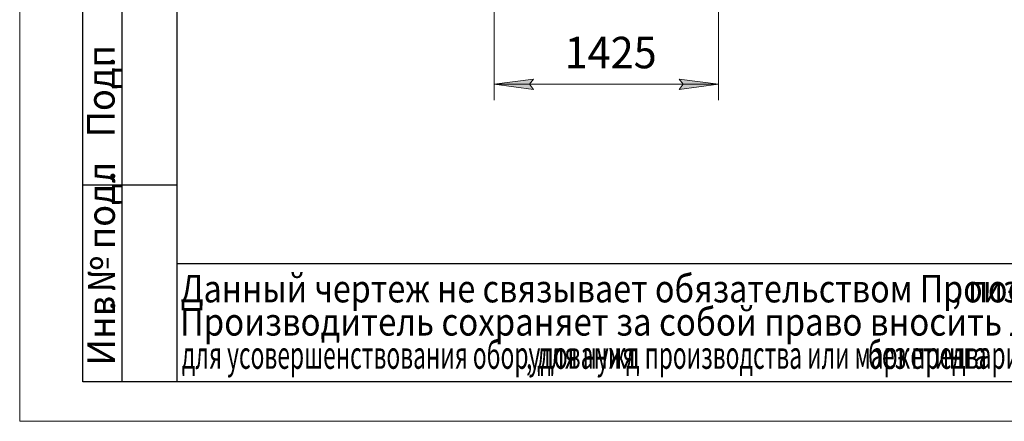
# Model space of a CAD drawing. Units: millimetres. Extents: x 0 to 21651, y -7 to 14850.
# Drawn here: x 0 to 6250, y 0 to 2553 of the extents above; entities that cross this region are included whole.
import ezdxf

# ---------------------------------------------------------------- set-up
doc = ezdxf.new("R2010")
doc.units = ezdxf.units.MM
doc.linetypes.add('K5LT_BASIC', pattern=[0])
doc.linetypes.add('K5LT_THIN', pattern=[0])
for name, color, linetype, true_color in [('C', 4, 'Continuous', 0x00ffff), ('DIM', 6, 'Continuous', 0xff00ff), ('FOR', 7, 'Continuous', 0xffffff), ('G', 3, 'Continuous', 0x00ff00)]:
    doc.layers.add(name, color=color, linetype=linetype, true_color=true_color)
doc.styles.add('KTEXTSTYLE', font='GOST_A.TTF', dxfattribs={"width": 0.96, "height": 5})

msp = doc.modelspace()

# ---------------------------------------------------------------- hatches: boundary and pattern name
at = {"layer": 'DIM'}
for points in [[(3260.9, 2109), (3235.9, 2141.9), (3260.9, 2174.8), (3010.9, 2141.9)], [(4435.9, 2141.9), (4185.9, 2174.8), (4210.9, 2141.9), (4185.9, 2109)]]:
    msp.add_hatch(color=7, dxfattribs=at).paths.add_polyline_path(points)

# ---------------------------------------------------------------- linework, layer by layer
at = {"layer": 'C', "color": 7, "linetype": 'K5LT_THIN', "lineweight": 18}
for p, q in [((1000, 1000), (11500, 1000)), ((1000, 250), (1000, 1000)), ((1000, 250), (11500, 250))]:
    msp.add_line(p, q, dxfattribs=at)
at = {"layer": 'DIM', "color": 7, "linetype": 'K5LT_THIN', "lineweight": 18}
for p, q in [((3010.9, 3473.3), (3010.9, 2041.9)), ((4435.9, 3473.3), (4435.9, 2041.9)), ((3010.9, 2141.9), (3260.9, 2174.8)), ((3260.9, 2109), (3010.9, 2141.9)), ((4435.9, 2141.9), (3010.9, 2141.9)), ((3260.9, 2174.8), (3235.9, 2141.9)), ((3235.9, 2141.9), (3260.9, 2109)), ((4210.9, 2141.9), (4185.9, 2174.8)), ((4185.9, 2174.8), (4435.9, 2141.9)), ((4435.9, 2141.9), (4185.9, 2109)), ((4185.9, 2109), (4210.9, 2141.9))]:
    msp.add_line(p, q, dxfattribs=at)
at = {"layer": 'FOR', "color": 7, "linetype": 'K5LT_THIN', "lineweight": 18}
for p, q in [((0, 0), (0, 14850)), ((21000, 0), (0, 0))]:
    msp.add_line(p, q, dxfattribs=at)
at = {"layer": 'FOR', "color": 150, "linetype": 'K5LT_BASIC', "lineweight": 30, "true_color": 0x0080ff}
for p, q in [((1000, 250), (1000, 14600)), ((400, 250), (400, 7500)), ((650, 250), (650, 7500)), ((1000, 1500), (400, 1500)), ((1000, 250), (400, 250)), ((20750, 250), (1000, 250))]:
    msp.add_line(p, q, dxfattribs=at)
at = {"layer": 'G', "color": 150, "linetype": 'K5LT_BASIC', "lineweight": 30, "true_color": 0x0080ff}
msp.add_line((11500, 1000), (1000, 1000), dxfattribs=at)

# ---------------------------------------------------------------- texts
at = {"layer": 'C', "color": 7, "style": 'KTEXTSTYLE', "oblique": 15}
for s, width, p in [('Данный чертеж не связывает обязательством Производителя', 0.859, (1021.1, 755.8)), ('поскольку основные характеристики оборудования остаются неизменными', 0.859, (6019.2, 755.8)), (', ', 0.859, (5919.4, 755.8)), ('Производитель сохраняет за собой право вносить любые модификации в узлы', 0.878, (1016.9, 544.8)), ('для усовершенствования оборудования', 0.606, (1029.2, 333.8)), ('без предварительного уведомления и без обязательства обновления чертежей во время внесения модификаций', 0.606, (5385, 333.8)), ('для нужд производства или маркетинга', 0.606, (3285, 333.8)), (', ', 0.606, (3213.8, 333.8))]:
    msp.add_text(s, height=175, dxfattribs=dict(at, width=width)).set_placement(p)
at = {"layer": 'DIM', "color": 7, "style": 'KTEXTSTYLE', "oblique": 15, "width": 0.965}
msp.add_text('1425', height=200, dxfattribs=at).set_placement((3458.8, 2243.6))
at = {"layer": 'FOR', "color": 7, "style": 'KTEXTSTYLE', "oblique": 15, "width": 0.965}
for s, p in [('Подп', (602.7, 1805.6)), ('. ', (602.7, 2250.8)), ('подл', (604.5, 1093.7)), ('.', (604.5, 1526.9)), ('. № ', (604.5, 702.8)), ('Инв', (604.5, 353.6))]:
    msp.add_text(s, height=175, rotation=90, dxfattribs=at).set_placement(p)

doc.saveas('drawing.dxf')
